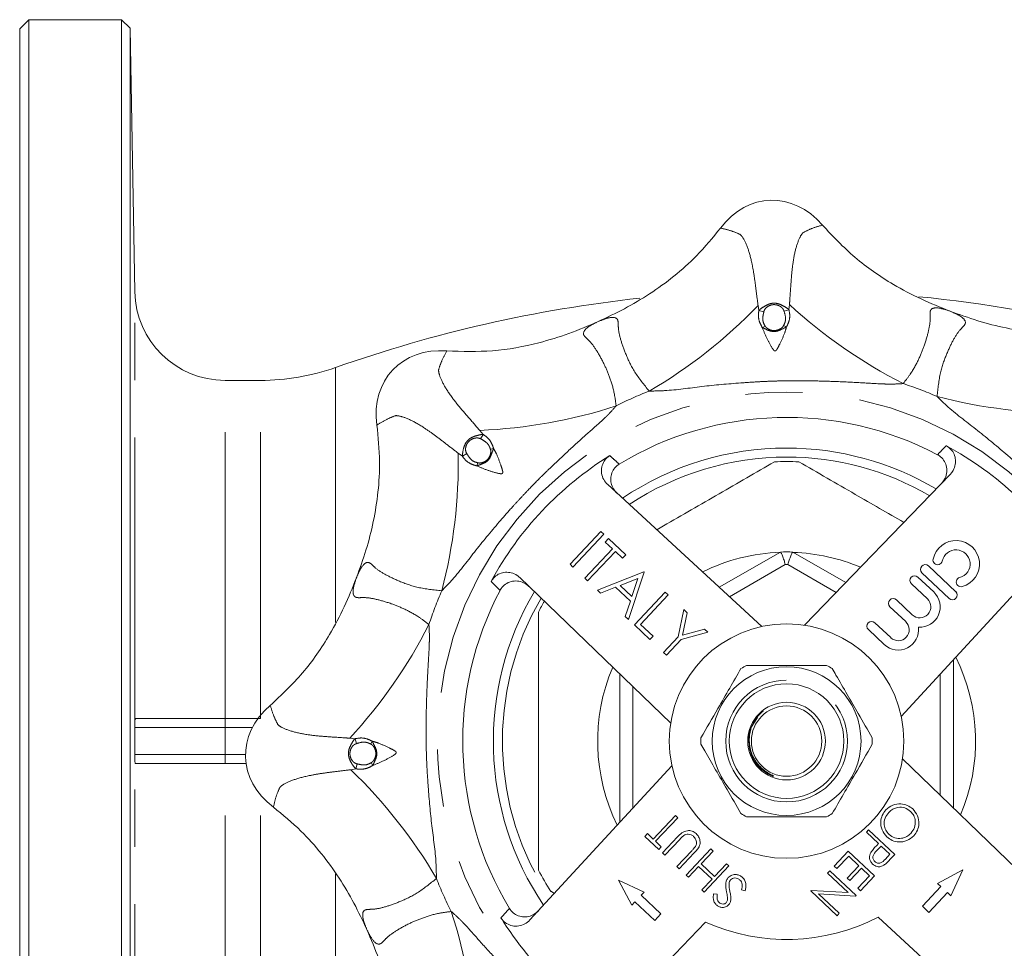
# Model space of a CAD drawing. Units: millimetres. Extents: x 182 to 216, y 95 to 249.
# Drawn here: x 182 to 204, y 106 to 127 of the extents above; entities that cross this region are included whole.
import ezdxf

# ---------------------------------------------------------------- set-up
doc = ezdxf.new("R2010")
doc.units = ezdxf.units.MM
doc.linetypes.add('PHANTOM', pattern=[12.7, 6.35, -1.27, 1.27, -1.27, 1.27, -1.27])

msp = doc.modelspace()

# ---------------------------------------------------------------- linework, layer by layer
at = {"color": 7, "linetype": 'Continuous', "lineweight": 15}
for p, q in [((182.262, 126.69), (182.062, 126.49)), ((184.322, 126.69), (182.262, 126.69)), ((182.262, 94.69), (182.262, 126.69)), ((184.513, 126.5), (184.322, 126.69)), ((184.322, 94.69), (184.322, 126.69)), ((182.062, 94.89), (182.062, 126.49)), ((184.615, 120.655), (184.513, 126.5)), ((184.513, 126.5), (184.513, 110.69)), ((187.4, 118.69), (186.614, 118.69)), ((199.459, 113.26), (202.687, 116.602)), ((195.096, 116.379), (198.515, 113.232)), ((194.261, 114.611), (194.947, 115.338)), ((195.012, 115.277), (194.326, 114.549)), ((194.947, 115.338), (195.012, 115.277)), ((195.044, 115.105), (195.114, 115.18)), ((195.203, 114.956), (195.044, 115.105)), ((195.114, 115.18), (195.497, 114.82)), ((194.587, 114.303), (195.203, 114.956)), ((195.268, 114.894), (194.652, 114.241)), ((195.427, 114.745), (195.268, 114.894)), ((195.497, 114.82), (195.427, 114.745)), ((197.571, 114.101), (198.924, 114.883)), ((198.924, 114.883), (198.925, 114.883)), ((199.2, 114.883), (199.2, 114.883)), ((199.2, 114.883), (200.373, 114.206)), ((194.326, 114.549), (194.261, 114.611)), ((204.751, 114.657), (201.604, 111.237)), ((194.867, 114.039), (195.898, 114.441)), ((195.907, 114.433), (195.557, 113.388)), ((195.898, 114.441), (195.907, 114.433)), ((202.062, 114.424), (202.667, 113.853)), ((202.81, 114.004), (202.205, 114.575)), ((196.493, 111.087), (193.15, 114.315)), ((194.652, 114.241), (194.587, 114.303)), ((195.768, 114.296), (195.374, 114.142)), ((195.635, 113.897), (195.768, 114.296)), ((201.83, 114.178), (202.182, 113.846)), ((202.325, 113.997), (201.973, 114.329)), ((194.938, 113.972), (194.867, 114.039)), ((195.269, 114.101), (194.938, 113.972)), ((195.599, 113.79), (195.269, 114.101)), ((195.374, 114.142), (195.635, 113.897)), ((195.688, 113.265), (196.374, 113.993)), ((196.439, 113.931), (195.824, 113.278)), ((196.374, 113.993), (196.439, 113.931)), ((195.486, 113.455), (195.599, 113.79)), ((201.847, 113.49), (201.495, 113.822)), ((196.658, 113.004), (196.784, 113.606)), ((196.859, 113.535), (196.756, 113.042)), ((196.784, 113.606), (196.859, 113.535)), ((201.352, 113.671), (201.704, 113.339)), ((195.557, 113.388), (195.486, 113.455)), ((195.824, 113.278), (196.103, 113.014)), ((201.369, 112.984), (201.017, 113.316)), ((196.033, 112.94), (195.688, 113.265)), ((197.316, 113.105), (196.723, 112.943)), ((196.756, 113.042), (197.241, 113.175)), ((197.241, 113.175), (197.316, 113.105)), ((200.875, 113.164), (201.227, 112.832)), ((196.103, 113.014), (196.033, 112.94)), ((196.332, 112.658), (196.658, 113.004)), ((196.723, 112.943), (196.397, 112.597)), ((196.397, 112.597), (196.332, 112.658)), ((202.762, 112.496), (202.762, 109.202)), ((195.362, 108.884), (195.362, 112.178)), ((184.635, 111.19), (186.614, 111.19)), ((186.614, 111.19), (187.4, 111.19)), ((198.286, 111.006), (198.418, 111.211)), ((184.513, 110.69), (184.513, 94.88)), ((201.632, 110.293), (204.974, 107.065)), ((186.614, 110.19), (184.635, 110.19)), ((187.08, 110.19), (186.614, 110.19)), ((193.374, 106.723), (196.52, 110.143)), ((198.763, 109.909), (198.486, 110.082)), ((198.739, 109.917), (198.624, 109.969)), ((196.106, 108.517), (196.599, 109.039)), ((196.651, 108.99), (196.158, 108.468)), ((196.599, 109.039), (196.651, 108.99)), ((200.83, 108.672), (200.879, 108.724)), ((200.879, 108.724), (201.461, 108.175)), ((195.923, 108.577), (195.979, 108.637)), ((196.229, 108.289), (195.923, 108.577)), ((195.979, 108.637), (196.106, 108.517)), ((196.311, 108.211), (196.642, 108.563)), ((196.692, 108.511), (196.363, 108.162)), ((201.099, 108.419), (200.83, 108.672)), ((196.158, 108.468), (196.285, 108.348)), ((196.285, 108.348), (196.229, 108.289)), ((196.632, 107.909), (196.961, 108.257)), ((196.833, 107.719), (197.382, 108.301)), ((197.382, 108.301), (197.434, 108.251)), ((201.059, 108.377), (201.099, 108.419)), ((201.158, 108.362), (201.061, 108.262)), ((201.352, 108.18), (201.158, 108.362)), ((196.363, 108.162), (196.311, 108.211)), ((197.016, 108.211), (196.684, 107.859)), ((197.434, 108.251), (197.167, 107.968)), ((200.119, 107.918), (200.429, 108.247)), ((200.439, 108.138), (200.179, 107.862)), ((200.429, 108.247), (201.011, 107.698)), ((200.663, 107.927), (200.439, 108.138)), ((201.252, 108.073), (201.352, 108.18)), ((201.461, 108.175), (201.354, 108.061)), ((196.684, 107.859), (196.632, 107.909)), ((197.111, 107.908), (196.886, 107.669)), ((197.409, 107.627), (197.111, 107.908)), ((197.167, 107.968), (197.466, 107.686)), ((197.785, 107.921), (197.236, 107.339)), ((197.466, 107.686), (197.733, 107.97)), ((197.733, 107.97), (197.785, 107.921)), ((200.179, 107.862), (200.119, 107.918)), ((200.403, 107.651), (200.663, 107.927)), ((200.723, 107.871), (200.463, 107.595)), ((200.902, 107.702), (200.723, 107.871)), ((202.966, 107.834), (202.409, 107.534)), ((202.7, 107.26), (202.966, 107.834)), ((195.333, 107.609), (195.632, 107.052)), ((195.907, 107.343), (195.333, 107.609)), ((196.886, 107.669), (196.833, 107.719)), ((197.184, 107.388), (197.409, 107.627)), ((199.972, 107.762), (200.021, 107.814)), ((200.429, 107.331), (199.972, 107.762)), ((200.021, 107.814), (200.603, 107.265)), ((200.463, 107.595), (200.403, 107.651)), ((200.642, 107.426), (200.902, 107.702)), ((201.011, 107.698), (200.701, 107.37)), ((197.236, 107.339), (197.184, 107.388)), ((198.142, 107.372), (198.065, 107.389)), ((200.701, 107.37), (200.642, 107.426)), ((202.482, 107.466), (202.071, 107.029)), ((202.409, 107.534), (202.482, 107.466)), ((193.834, 107.358), (193.915, 107.311)), ((195.838, 107.27), (195.907, 107.343)), ((196.275, 106.859), (195.838, 107.27)), ((197.442, 107.303), (197.523, 107.294)), ((199.599, 107.366), (199.61, 107.378)), ((200.181, 106.817), (199.599, 107.366)), ((199.61, 107.378), (200.429, 107.331)), ((199.772, 107.301), (200.23, 106.87)), ((200.593, 107.254), (199.772, 107.301)), ((200.603, 107.265), (200.593, 107.254)), ((202.216, 106.892), (202.628, 107.329)), ((202.628, 107.329), (202.7, 107.26)), ((195.632, 107.052), (195.701, 107.125)), ((195.701, 107.125), (196.138, 106.713)), ((202.071, 107.029), (202.216, 106.892)), ((196.138, 106.713), (196.275, 106.859)), ((200.23, 106.87), (200.181, 106.817)), ((203.029, 105.001), (201.09, 106.785)), ((197.268, 106.673), (195.437, 104.778))]:
    msp.add_line(p, q, dxfattribs=at)
at = {"color": 8, "linetype": 'PHANTOM', "lineweight": 0}
for p, q in [((184.615, 111.075), (184.615, 120.655)), ((198.429, 120.352), (198.447, 120.238)), ((199.115, 120.257), (199.126, 120.373)), ((198.558, 120.212), (198.447, 120.238)), ((199.006, 120.225), (199.115, 120.257)), ((198.524, 119.859), (198.585, 119.895)), ((199.06, 119.875), (198.997, 119.907)), ((189.066, 113.32), (189.066, 118.976)), ((186.614, 111.19), (186.614, 118.69)), ((187.4, 111.19), (187.4, 118.69)), ((192.334, 117.492), (192.261, 117.582)), ((192.28, 117.393), (192.334, 117.492)), ((191.782, 117.074), (191.876, 117.006)), ((191.972, 117.066), (191.876, 117.006)), ((192.566, 117.183), (192.498, 117.161)), ((192.198, 116.793), (192.216, 116.862)), ((199.034, 114.607), (197.797, 113.893)), ((200.162, 113.988), (199.09, 114.607)), ((202.469, 109.485), (202.469, 112.177)), ((195.656, 111.895), (195.656, 109.203)), ((186.614, 111.19), (186.614, 110.99)), ((186.614, 110.99), (184.614, 110.99)), ((184.614, 110.99), (184.614, 110.99)), ((184.614, 110.99), (184.614, 110.69)), ((186.614, 110.99), (186.614, 110.39)), ((187.22, 110.99), (186.614, 110.99)), ((184.614, 110.69), (184.614, 110.39)), ((189.495, 110.742), (189.38, 110.754)), ((189.527, 110.633), (189.495, 110.742)), ((189.878, 110.688), (189.845, 110.624)), ((184.614, 110.39), (186.614, 110.39)), ((184.614, 110.39), (184.614, 110.39)), ((184.615, 100.725), (184.615, 110.305)), ((186.614, 110.39), (186.614, 110.19)), ((186.614, 110.39), (187.067, 110.39)), ((186.614, 102.69), (186.614, 110.19)), ((189.4, 110.056), (189.515, 110.075)), ((189.54, 110.185), (189.515, 110.075)), ((189.893, 110.152), (189.857, 110.213)), ((187.4, 102.69), (187.4, 109.493)), ((189.066, 102.404), (189.066, 107.749))]:
    msp.add_line(p, q, dxfattribs=at)
at = {"color": 7, "linetype": 'Continuous', "lineweight": 15, "flags": 128}
for points in [[(202.685, 120.225), (202.686, 120.225), (202.686, 120.225), (202.686, 120.225), (202.686, 120.224), (202.687, 120.224), (202.687, 120.224), (202.687, 120.224), (202.688, 120.224)], [(194.882, 119.994), (194.882, 119.994), (194.883, 119.994), (194.883, 119.994), (194.883, 119.995), (194.883, 119.995), (194.884, 119.995), (194.884, 119.995), (194.884, 119.995)], [(189.527, 114.313), (189.528, 114.313), (189.528, 114.314), (189.528, 114.314), (189.528, 114.314), (189.528, 114.314), (189.528, 114.315), (189.528, 114.315), (189.528, 114.315)], [(189.758, 106.51), (189.758, 106.51), (189.758, 106.51), (189.758, 106.511), (189.758, 106.511), (189.758, 106.511), (189.757, 106.511), (189.757, 106.512), (189.757, 106.512)]]:
    msp.add_lwpolyline(points, dxfattribs=at)
at = {"color": 8, "linetype": 'PHANTOM', "lineweight": 0}
for radius in [7.742, 1.35]:
    msp.add_circle((199.062, 110.69), radius, dxfattribs=at)
at = {"color": 7, "linetype": 'Continuous', "lineweight": 15}
for radius in [2.6, 1.65, 1.27, 0.86, 0.78]:
    msp.add_circle((199.062, 110.69), radius, dxfattribs=at)
for centre, radius, start, end in [((186.614, 120.69), 2, 181, 270), ((199.062, 90.69), 30, 96.2318, 109.463), ((199.062, 90.69), 30, 75.917, 84.3958), ((187.4, 123.69), 5, 270, 289.463), ((199.062, 110.69), 7.178, 62.2402, 121.1344), ((199.062, 110.69), 7.446, 31.767, 61.6077), ((199.062, 110.69), 7.446, 121.767, 151.6077), ((199.062, 110.69), 6.5, 90, 124.0366), ((199.062, 110.69), 6.5, 59.338, 90), ((199.062, 110.69), 6.2, 87.4893, 92.5107), ((202.818, 114.619), 0.52, 285.3081, 168.0665), ((199.062, 110.69), 4.195, 88.1252, 91.8748), ((202.818, 114.619), 0.312, 285.3081, 168.0665), ((202.133, 114.499), 0.104, 46.6873, 226.6873), ((202.411, 114.705), 0.104, 168.0665, 348.0665), ((201.901, 114.253), 0.104, 46.6873, 226.6873), ((202.928, 114.218), 0.104, 105.3081, 285.3081), ((199.062, 110.69), 7.178, 152.2402, 211.1344), ((199.062, 110.69), 6.5, 149.338, 214.0366), ((202.015, 113.668), 0.452, 266.3334, 46.6873), ((202.739, 113.929), 0.104, 226.6873, 46.6873), ((199.062, 110.69), 6.2, 149.9964, 152.5107), ((201.424, 113.747), 0.104, 46.6873, 226.6873), ((202.015, 113.668), 0.244, 226.6873, 46.6873), ((200.946, 113.24), 0.104, 46.6873, 226.6873), ((201.537, 113.161), 0.244, 226.6873, 46.6873), ((201.537, 113.161), 0.452, 226.6873, 7.0412), ((199.062, 110.69), 1.9, 117.8455, 122.1545), ((199.062, 110.69), 1.9, 57.8455, 62.1545), ((199.062, 110.69), 1.9, 177.8455, 182.1545), ((199.062, 110.69), 1.9, 357.8455, 2.1545), ((199.062, 110.69), 1.9, 237.8455, 242.1545), ((199.062, 110.69), 1.9, 297.8455, 302.1545), ((199.062, 110.69), 6.2, 207.4893, 212.5107), ((199.062, 110.69), 7.446, 301.767, 331.6077), ((199.062, 110.69), 7.446, 211.767, 241.6077), ((199.062, 110.69), 4.4, 245.9274, 297.4472)]:
    msp.add_arc(centre, radius, start, end, dxfattribs=at)
at = {"color": 8, "linetype": 'PHANTOM', "lineweight": 0}
for centre, radius, start, end in [((190.384, 128.088), 11.161, 300.3087, 316.121), ((206.702, 128.569), 11.161, 227.2536, 243.0659), ((199.062, 110.69), 8.339, 66.4245, 71.9502), ((199.062, 110.69), 8.339, 111.4245, 116.9502), ((205.228, 129.129), 11.161, 255.3087, 271.121), ((191.822, 128.734), 11.161, 272.2536, 288.0659), ((180.623, 116.856), 11.161, 345.3087, 1.121), ((199.062, 110.69), 6.3, 90, 123.6049), ((199.062, 110.69), 6.3, 59.7698, 90), ((199.062, 110.69), 4.189, 91.8779, 116.3994), ((199.062, 110.69), 4.189, 66.9752, 87.9719), ((199.062, 110.69), 3.917, 89.5918, 90.4082), ((199.062, 110.69), 8.339, 156.4245, 161.9502), ((199.062, 110.69), 6.3, 149.7698, 213.6049), ((181.183, 118.329), 11.161, 317.2536, 333.0659), ((199.062, 110.69), 4.189, 336.9752, 26.3994), ((199.062, 110.69), 4.189, 156.9752, 206.3994), ((184.32, 110.99), 0.294, 359.9999, 1.3424), ((184.32, 110.39), 0.294, 358.6576, 0.0001), ((181.664, 102.011), 11.161, 30.3087, 46.121), ((199.062, 110.69), 8.339, 201.4245, 206.9502), ((181.018, 103.449), 11.161, 2.2536, 18.0659)]:
    msp.add_arc(centre, radius, start, end, dxfattribs=at)
at = {"color": 7, "linetype": 'Continuous', "lineweight": 15}
for centre, major_axis in [((198.768, 120.686), (-0.059, 1.999)), ((191.786, 117.55), (-1.455, 1.372)), ((189.067, 110.396), (-1.999, -0.059))]:
    msp.add_ellipse(centre, major_axis=major_axis, ratio=0.8, start_param=5.499018, end_param=7.067353, dxfattribs=at)
for points, knots in [([(194.884, 119.995), (195.079, 120.087), (195.471, 120.271), (196.036, 120.605), (196.573, 120.996), (197.111, 121.474), (197.425, 121.858), (197.597, 122.068)], [0, 0, 0, 0, 0.18756, 0.376206, 0.569391, 0.764673, 1, 1, 1, 1]), ([(199.856, 122.134), (200.088, 121.887), (200.559, 121.387), (201.321, 120.865), (202.038, 120.484), (202.469, 120.312), (202.685, 120.225)], [0, 0, 0, 0, 0.294005, 0.596471, 0.797436, 1, 1, 1, 1]), ([(202.688, 120.224), (202.891, 120.151), (203.298, 120.004), (203.933, 119.841), (204.589, 119.738), (205.308, 119.695), (205.801, 119.745), (206.071, 119.772)], [0, 0, 0, 0, 0.18756, 0.376206, 0.569391, 0.764673, 1, 1, 1, 1]), ([(191.531, 119.343), (191.87, 119.333), (192.557, 119.312), (193.464, 119.482), (194.241, 119.72), (194.668, 119.902), (194.882, 119.994)], [0, 0, 0, 0, 0.294005, 0.596471, 0.797436, 1, 1, 1, 1]), ([(189.528, 114.315), (189.601, 114.518), (189.748, 114.925), (189.911, 115.561), (190.015, 116.217), (190.057, 116.936), (190.008, 117.429), (189.981, 117.699)], [0, 0, 0, 0, 0.18756, 0.376206, 0.569391, 0.764673, 1, 1, 1, 1]), ([(202.603, 117.241), (202.639, 117.216), (202.712, 117.167), (202.782, 117.054), (202.813, 116.924), (202.8, 116.789), (202.753, 116.678), (202.705, 116.623), (202.687, 116.602)], [0, 0, 0, 0, 0.174733, 0.349462, 0.524797, 0.704522, 0.890645, 1, 1, 1, 1]), ([(195.096, 116.379), (195.064, 116.415), (194.999, 116.487), (194.955, 116.627), (194.958, 116.769), (195.009, 116.898), (195.08, 116.979), (195.129, 117.012), (195.142, 117.021)], [0, 0, 0, 0, 0.1933277, 0.3867727, 0.5766417, 0.7596552, 0.9366923, 1, 1, 1, 1]), ([(202.493, 116.402), (202.523, 116.44), (202.584, 116.515), (202.619, 116.658), (202.608, 116.8), (202.549, 116.925), (202.473, 117.003), (202.421, 117.034), (202.406, 117.042)], [0, 0, 0, 0, 0.192285, 0.384687, 0.573508, 0.75547, 0.931453, 1, 1, 1, 1]), ([(195.351, 116.834), (195.316, 116.808), (195.246, 116.756), (195.181, 116.639), (195.156, 116.509), (195.176, 116.374), (195.229, 116.264), (195.281, 116.211), (195.301, 116.19)], [0, 0, 0, 0, 0.1736883, 0.3473774, 0.5215775, 0.7000648, 0.8849224, 1, 1, 1, 1]), ([(198.791, 116.884), (198.383, 116.649), (197.566, 116.177), (196.694, 115.673), (196.233, 115.407), (196.183, 115.378)], [0, 0, 0, 0, 0.470529, 0.942717, 1, 1, 1, 1]), ([(201.661, 115.54), (201.302, 115.748), (200.523, 116.197), (199.75, 116.644), (199.334, 116.884)], [0, 0, 0, 0, 0.462246, 1, 1, 1, 1]), ([(199.034, 114.607), (199.034, 114.608), (199.024, 114.641), (199.002, 114.713), (198.97, 114.803), (198.941, 114.87), (198.93, 114.879), (198.925, 114.883)], [0, 0, 0, 0, 0.004948, 0.21067, 0.477647, 0.738708, 1, 1, 1, 1]), ([(199.09, 114.607), (199.09, 114.608), (199.1, 114.641), (199.123, 114.713), (199.155, 114.803), (199.184, 114.87), (199.194, 114.879), (199.2, 114.883)], [0, 0, 0, 0, 0.004948, 0.21067, 0.477647, 0.738708, 1, 1, 1, 1]), ([(192.512, 114.231), (192.536, 114.267), (192.585, 114.339), (192.699, 114.409), (192.828, 114.441), (192.963, 114.428), (193.074, 114.38), (193.13, 114.333), (193.15, 114.315)], [0, 0, 0, 0, 0.174733, 0.349462, 0.524797, 0.704522, 0.890645, 1, 1, 1, 1]), ([(187.618, 111.483), (187.865, 111.715), (188.366, 112.186), (188.887, 112.948), (189.268, 113.666), (189.441, 114.097), (189.527, 114.313)], [0, 0, 0, 0, 0.294005, 0.596471, 0.797436, 1, 1, 1, 1]), ([(193.351, 114.121), (193.313, 114.151), (193.237, 114.211), (193.095, 114.247), (192.953, 114.236), (192.827, 114.177), (192.749, 114.101), (192.719, 114.048), (192.71, 114.033)], [0, 0, 0, 0, 0.192285, 0.384687, 0.573508, 0.75547, 0.931453, 1, 1, 1, 1]), ([(193.562, 113.552), (193.562, 113.384), (193.562, 112.787), (193.562, 111.755), (193.562, 110.451), (193.562, 109.139), (193.562, 108.265), (193.562, 107.828)], [0, 0, 0, 0, 0.088185, 0.314174, 0.540907, 0.77007, 1, 1, 1, 1]), ([(198.051, 112.299), (197.968, 112.155), (197.801, 111.865), (197.499, 111.342), (197.289, 110.978), (197.164, 110.761)], [0, 0, 0, 0, 0.284037, 0.574539, 1, 1, 1, 1]), ([(199.95, 112.37), (199.784, 112.37), (199.449, 112.37), (198.845, 112.37), (198.425, 112.37), (198.175, 112.37)], [0, 0, 0, 0, 0.284037, 0.574539, 1, 1, 1, 1]), ([(200.961, 110.761), (200.858, 110.939), (200.676, 111.256), (200.403, 111.728), (200.21, 112.062), (200.101, 112.25), (200.073, 112.299)], [0, 0, 0, 0, 0.350942, 0.623886, 0.90419, 1, 1, 1, 1]), ([(198.546, 111.357), (198.493, 111.312), (198.379, 111.216), (198.319, 111.079), (198.286, 111.006)], [0, 0, 0, 0, 0.463823, 1, 1, 1, 1]), ([(184.615, 111.075), (184.615, 111.095), (184.615, 111.113), (184.617, 111.142), (184.618, 111.154), (184.623, 111.182), (184.628, 111.19), (184.635, 111.19)], [0, 0, 0, 0, 0.25, 0.25, 0.5, 0.5, 1, 1, 1, 1]), ([(198.739, 109.917), (198.65, 109.966), (198.467, 110.066), (198.278, 110.339), (198.211, 110.658), (198.222, 110.897), (198.282, 110.992), (198.283, 110.993)], [0, 0, 0, 0, 0.234422, 0.482866, 0.739309, 0.995751, 1, 1, 1, 1]), ([(198.286, 111.006), (198.277, 110.978), (198.253, 110.907), (198.226, 110.737), (198.242, 110.546), (198.315, 110.337), (198.409, 110.188), (198.531, 110.066), (198.639, 109.988), (198.719, 109.946), (198.761, 109.924), (198.769, 109.919), (198.772, 109.917), (198.774, 109.915), (198.775, 109.914), (198.775, 109.913), (198.775, 109.913), (198.775, 109.912), (198.774, 109.912), (198.773, 109.911), (198.765, 109.911), (198.754, 109.914), (198.744, 109.916), (198.739, 109.917)], [0, 0, 0, 0, 0.063884, 0.167464, 0.376873, 0.480596, 0.65437, 0.760825, 0.860938, 0.94696, 0.959912, 0.965701, 0.967689, 0.969509, 0.970627, 0.971279, 0.971782, 0.972289, 0.972862, 0.973822, 0.976732, 0.98989, 1, 1, 1, 1]), ([(197.164, 110.619), (197.191, 110.57), (197.298, 110.385), (197.491, 110.052), (197.764, 109.579), (197.948, 109.259), (198.051, 109.081)], [0, 0, 0, 0, 0.09581, 0.369092, 0.649056, 1, 1, 1, 1]), ([(200.073, 109.081), (200.156, 109.225), (200.324, 109.515), (200.626, 110.038), (200.836, 110.402), (200.961, 110.619)], [0, 0, 0, 0, 0.284037, 0.574539, 1, 1, 1, 1]), ([(184.615, 110.305), (184.615, 110.317), (184.615, 110.329), (184.614, 110.356), (184.614, 110.369), (184.614, 110.383)], [0, 0, 0, 0, 0.5, 0.5, 1, 1, 1, 1]), ([(184.635, 110.19), (184.631, 110.19), (184.628, 110.192), (184.623, 110.201), (184.621, 110.207), (184.618, 110.226), (184.617, 110.237), (184.615, 110.267), (184.615, 110.285), (184.615, 110.305)], [0, 0, 0, 0, 0.25, 0.25, 0.5, 0.5, 0.75, 0.75, 1, 1, 1, 1]), ([(189.757, 106.512), (189.665, 106.707), (189.481, 107.099), (189.147, 107.663), (188.756, 108.201), (188.278, 108.739), (187.894, 109.053), (187.685, 109.224)], [0, 0, 0, 0, 0.18756, 0.376206, 0.569391, 0.764673, 1, 1, 1, 1]), ([(201.283, 108.569), (201.243, 108.617), (201.162, 108.712), (201.14, 108.889), (201.173, 109.048), (201.234, 109.124), (201.264, 109.163)], [0, 0, 0, 0, 0.27963, 0.559343, 0.779597, 1, 1, 1, 1]), ([(201.264, 109.163), (201.312, 109.203), (201.407, 109.284), (201.584, 109.307), (201.742, 109.274), (201.819, 109.214), (201.857, 109.184)], [0, 0, 0, 0, 0.279663, 0.559354, 0.779636, 1, 1, 1, 1]), ([(201.808, 109.131), (201.767, 109.161), (201.686, 109.222), (201.54, 109.226), (201.415, 109.188), (201.356, 109.135), (201.326, 109.109)], [0, 0, 0, 0, 0.279416, 0.559077, 0.779478, 1, 1, 1, 1]), ([(201.819, 108.644), (201.849, 108.685), (201.908, 108.768), (201.923, 108.913), (201.888, 109.041), (201.835, 109.101), (201.808, 109.131)], [0, 0, 0, 0, 0.279627, 0.55935, 0.77963, 1, 1, 1, 1]), ([(201.857, 109.184), (201.897, 109.136), (201.977, 109.041), (202.004, 108.864), (201.97, 108.706), (201.911, 108.629), (201.881, 108.591)], [0, 0, 0, 0, 0.279731, 0.559327, 0.77968, 1, 1, 1, 1]), ([(198.175, 109.01), (198.34, 109.01), (198.676, 109.01), (199.279, 109.01), (199.7, 109.01), (199.95, 109.01)], [0, 0, 0, 0, 0.284037, 0.574539, 1, 1, 1, 1]), ([(201.326, 109.109), (201.296, 109.068), (201.234, 108.986), (201.217, 108.84), (201.253, 108.711), (201.306, 108.651), (201.332, 108.621)], [0, 0, 0, 0, 0.27983, 0.559389, 0.779654, 1, 1, 1, 1]), ([(196.642, 108.563), (196.673, 108.595), (196.735, 108.658), (196.851, 108.711), (196.97, 108.702), (197.027, 108.659), (197.055, 108.638)], [0, 0, 0, 0, 0.2816547, 0.5601107, 0.7800798, 1, 1, 1, 1]), ([(196.783, 108.595), (196.765, 108.581), (196.733, 108.554), (196.705, 108.524), (196.692, 108.511)], [0, 0, 0, 0, 0.5596244, 1, 1, 1, 1]), ([(197.001, 108.575), (196.984, 108.589), (196.948, 108.615), (196.886, 108.627), (196.829, 108.62), (196.799, 108.604), (196.783, 108.595)], [0, 0, 0, 0, 0.279787, 0.559377, 0.779569, 1, 1, 1, 1]), ([(197.031, 108.337), (197.044, 108.358), (197.071, 108.401), (197.064, 108.494), (197.025, 108.544), (197.001, 108.575)], [0, 0, 0, 0, 0.281057, 0.560821, 1, 1, 1, 1]), ([(197.055, 108.638), (197.075, 108.615), (197.117, 108.571), (197.145, 108.489), (197.148, 108.41), (197.13, 108.366), (197.121, 108.343)], [0, 0, 0, 0, 0.280221, 0.559914, 0.779952, 1, 1, 1, 1]), ([(201.881, 108.591), (201.833, 108.549), (201.737, 108.467), (201.559, 108.443), (201.399, 108.477), (201.322, 108.538), (201.283, 108.569)], [0, 0, 0, 0, 0.2797673, 0.5593585, 0.7795711, 1, 1, 1, 1]), ([(201.332, 108.621), (201.374, 108.591), (201.456, 108.53), (201.603, 108.525), (201.728, 108.566), (201.789, 108.618), (201.819, 108.644)], [0, 0, 0, 0, 0.279468, 0.55887, 0.779516, 1, 1, 1, 1]), ([(196.961, 108.257), (196.974, 108.272), (196.999, 108.298), (197.021, 108.325), (197.031, 108.337)], [0, 0, 0, 0, 0.560124, 1, 1, 1, 1]), ([(197.121, 108.343), (197.103, 108.317), (197.071, 108.27), (197.033, 108.229), (197.016, 108.211)], [0, 0, 0, 0, 0.559499, 1, 1, 1, 1]), ([(200.929, 108.22), (200.952, 108.251), (200.992, 108.306), (201.039, 108.355), (201.059, 108.377)], [0, 0, 0, 0, 0.559694, 1, 1, 1, 1]), ([(201.061, 108.262), (201.027, 108.226), (200.985, 108.182), (200.974, 108.112), (200.98, 108.064), (201.002, 108.036), (201.017, 108.017)], [0, 0, 0, 0, 0.499721, 0.62535, 0.751083, 1, 1, 1, 1]), ([(200.968, 107.964), (200.95, 107.984), (200.914, 108.023), (200.895, 108.096), (200.902, 108.164), (200.92, 108.201), (200.929, 108.22)], [0, 0, 0, 0, 0.2800989, 0.5593238, 0.7794579, 1, 1, 1, 1]), ([(201.017, 108.017), (201.036, 108.004), (201.065, 107.984), (201.111, 107.981), (201.179, 107.994), (201.22, 108.038), (201.252, 108.073)], [0, 0, 0, 0, 0.248969, 0.374729, 0.500383, 1, 1, 1, 1]), ([(201.354, 108.061), (201.33, 108.036), (201.289, 107.992), (201.241, 107.954), (201.22, 107.937)], [0, 0, 0, 0, 0.5603137, 1, 1, 1, 1]), ([(201.22, 107.937), (201.197, 107.925), (201.151, 107.902), (201.077, 107.903), (201.014, 107.925), (200.983, 107.951), (200.968, 107.964)], [0, 0, 0, 0, 0.279705, 0.559381, 0.779509, 1, 1, 1, 1]), ([(197.73, 107.348), (197.719, 107.41), (197.704, 107.495), (197.727, 107.606), (197.756, 107.646), (197.77, 107.666)], [0, 0, 0, 0, 0.560115, 0.780284, 1, 1, 1, 1]), ([(197.77, 107.666), (197.796, 107.686), (197.847, 107.728), (197.942, 107.735), (198.024, 107.715), (198.065, 107.683), (198.085, 107.666)], [0, 0, 0, 0, 0.279183, 0.559085, 0.779446, 1, 1, 1, 1]), ([(197.822, 107.616), (197.812, 107.603), (197.795, 107.579), (197.791, 107.551), (197.789, 107.539)], [0, 0, 0, 0, 0.5589902, 1, 1, 1, 1]), ([(198.029, 107.607), (198.011, 107.62), (197.977, 107.646), (197.917, 107.659), (197.861, 107.648), (197.835, 107.626), (197.822, 107.616)], [0, 0, 0, 0, 0.280276, 0.560148, 0.780153, 1, 1, 1, 1]), ([(198.065, 107.389), (198.073, 107.432), (198.084, 107.492), (198.062, 107.568), (198.04, 107.594), (198.029, 107.607)], [0, 0, 0, 0, 0.559321, 0.779782, 1, 1, 1, 1]), ([(198.085, 107.666), (198.104, 107.644), (198.143, 107.599), (198.168, 107.493), (198.152, 107.418), (198.142, 107.372)], [0, 0, 0, 0, 0.27988, 0.559666, 1, 1, 1, 1]), ([(197.789, 107.539), (197.788, 107.503), (197.788, 107.438), (197.801, 107.375), (197.806, 107.347)], [0, 0, 0, 0, 0.559496, 1, 1, 1, 1]), ([(197.504, 107.058), (197.488, 107.077), (197.455, 107.114), (197.432, 107.201), (197.438, 107.264), (197.442, 107.303)], [0, 0, 0, 0, 0.27975, 0.559501, 1, 1, 1, 1]), ([(197.523, 107.294), (197.52, 107.257), (197.515, 107.206), (197.537, 107.144), (197.557, 107.123), (197.566, 107.112)], [0, 0, 0, 0, 0.559818, 0.779848, 1, 1, 1, 1]), ([(197.721, 107.105), (197.728, 107.114), (197.742, 107.132), (197.755, 107.17), (197.754, 107.199), (197.754, 107.217)], [0, 0, 0, 0, 0.279946, 0.559774, 1, 1, 1, 1]), ([(197.754, 107.217), (197.75, 107.241), (197.743, 107.286), (197.734, 107.329), (197.73, 107.348)], [0, 0, 0, 0, 0.559906, 1, 1, 1, 1]), ([(197.827, 107.178), (197.823, 107.153), (197.816, 107.109), (197.788, 107.074), (197.776, 107.059)], [0, 0, 0, 0, 0.5598405, 1, 1, 1, 1]), ([(197.806, 107.347), (197.812, 107.316), (197.824, 107.26), (197.826, 107.203), (197.827, 107.178)], [0, 0, 0, 0, 0.560413, 1, 1, 1, 1]), ([(192.918, 106.978), (192.944, 106.943), (192.996, 106.873), (193.113, 106.809), (193.244, 106.784), (193.378, 106.803), (193.488, 106.857), (193.542, 106.909), (193.562, 106.929)], [0, 0, 0, 0, 0.173688, 0.347377, 0.521578, 0.700065, 0.884922, 1, 1, 1, 1]), ([(197.776, 107.059), (197.754, 107.04), (197.71, 107.004), (197.628, 106.996), (197.557, 107.016), (197.522, 107.044), (197.504, 107.058)], [0, 0, 0, 0, 0.279553, 0.558798, 0.779378, 1, 1, 1, 1]), ([(197.566, 107.112), (197.579, 107.102), (197.604, 107.082), (197.65, 107.073), (197.692, 107.08), (197.711, 107.097), (197.721, 107.105)], [0, 0, 0, 0, 0.2802743, 0.5599314, 0.7799201, 1, 1, 1, 1]), ([(193.374, 106.723), (193.338, 106.691), (193.266, 106.627), (193.126, 106.583), (192.983, 106.586), (192.854, 106.637), (192.773, 106.707), (192.74, 106.757), (192.731, 106.77)], [0, 0, 0, 0, 0.193328, 0.386773, 0.576642, 0.759655, 0.936692, 1, 1, 1, 1]), ([(190.409, 103.159), (190.419, 103.497), (190.44, 104.184), (190.27, 105.092), (190.032, 105.869), (189.85, 106.296), (189.758, 106.51)], [0, 0, 0, 0, 0.294005, 0.596471, 0.797436, 1, 1, 1, 1])]:
    msp.add_open_spline(points, degree=3, knots=knots, dxfattribs=at)
at = {"color": 8, "linetype": 'PHANTOM', "lineweight": 0}
for points, knots in [([(197.597, 122.068), (197.68, 122.048), (197.837, 122.012), (197.972, 121.954), (198.034, 121.926), (198.034, 121.926)], [0, 0, 0, 0, 0.529243, 0.999994, 1, 1, 1, 1]), ([(199.428, 121.967), (199.428, 121.967), (199.488, 121.998), (199.619, 122.064), (199.774, 122.11), (199.856, 122.134)], [0, 0, 0, 0, 0.000006, 0.470757, 1, 1, 1, 1]), ([(198.034, 121.926), (198.034, 121.926), (198.05, 121.911), (198.105, 121.848), (198.162, 121.728), (198.201, 121.621), (198.201, 121.621)], [0, 0, 0, 0, 0.000013, 0.313575, 0.999987, 1, 1, 1, 1]), ([(199.279, 121.652), (199.279, 121.652), (199.311, 121.762), (199.361, 121.885), (199.412, 121.951), (199.428, 121.967), (199.428, 121.967)], [0, 0, 0, 0, 0.000013, 0.686425, 0.999987, 1, 1, 1, 1]), ([(198.201, 121.621), (198.201, 121.621), (198.236, 121.526), (198.288, 121.332), (198.347, 120.994), (198.387, 120.683), (198.415, 120.46), (198.429, 120.352)], [0, 0, 0, 0, 0.000007, 0.348368, 0.570682, 0.793112, 1, 1, 1, 1]), ([(199.126, 120.373), (199.13, 120.425), (199.144, 120.622), (199.164, 120.946), (199.205, 121.341), (199.249, 121.556), (199.279, 121.652), (199.279, 121.652)], [0, 0, 0, 0, 0.099542, 0.375701, 0.651506, 0.999993, 1, 1, 1, 1]), ([(198.447, 120.238), (198.455, 120.246), (198.499, 120.286), (198.586, 120.346), (198.69, 120.394), (198.788, 120.406), (198.884, 120.395), (198.992, 120.341), (199.074, 120.296), (199.11, 120.261), (199.115, 120.257)], [0, 0, 0, 0, 0.049179, 0.247428, 0.412743, 0.500077, 0.633666, 0.789712, 0.975552, 1, 1, 1, 1]), ([(199.006, 120.225), (198.999, 120.242), (198.985, 120.277), (198.942, 120.32), (198.881, 120.356), (198.823, 120.369), (198.766, 120.371), (198.708, 120.362), (198.637, 120.329), (198.579, 120.275), (198.563, 120.23), (198.558, 120.212)], [0, 0, 0, 0, 0.091632, 0.19408, 0.311579, 0.452523, 0.50034, 0.603604, 0.756244, 0.903706, 1, 1, 1, 1]), ([(202.685, 120.225), (202.615, 120.249), (202.442, 120.307), (202.31, 120.302), (202.248, 120.247), (202.24, 120.176), (202.252, 120.023), (202.214, 119.795), (202.127, 119.485), (201.994, 119.155), (201.838, 118.866), (201.7, 118.688), (201.646, 118.619)], [0, 0, 0, 0, 0.091431, 0.223482, 0.252313, 0.329414, 0.406979, 0.549267, 0.691546, 0.808058, 0.924419, 1, 1, 1, 1]), ([(196.016, 118.453), (195.902, 118.594), (195.678, 118.87), (195.496, 119.265), (195.379, 119.593), (195.329, 119.819), (195.332, 119.973), (195.312, 120.083), (195.202, 120.096), (195.044, 120.061), (194.953, 120.023), (194.884, 119.995)], [0, 0, 0, 0, 0.1581205, 0.3082294, 0.4505713, 0.5929233, 0.6705227, 0.7476573, 0.8799341, 0.9085282, 1, 1, 1, 1]), ([(198.524, 119.859), (198.502, 119.899), (198.454, 119.986), (198.431, 120.119), (198.442, 120.204), (198.447, 120.238)], [0, 0, 0, 0, 0.350229, 0.743764, 1, 1, 1, 1]), ([(198.558, 120.212), (198.551, 120.182), (198.536, 120.113), (198.528, 120), (198.566, 119.93), (198.585, 119.895)], [0, 0, 0, 0, 0.284177, 0.645835, 1, 1, 1, 1]), ([(198.997, 119.907), (199.009, 119.934), (199.036, 119.989), (199.044, 120.101), (199.02, 120.179), (199.006, 120.225)], [0, 0, 0, 0, 0.263428, 0.556455, 1, 1, 1, 1]), ([(199.115, 120.257), (199.125, 120.203), (199.143, 120.105), (199.108, 119.974), (199.074, 119.905), (199.06, 119.875)], [0, 0, 0, 0, 0.414624, 0.745697, 1, 1, 1, 1]), ([(202.398, 118.333), (202.417, 118.514), (202.454, 118.867), (202.604, 119.275), (202.754, 119.59), (202.877, 119.785), (202.989, 119.892), (203.052, 119.984), (202.983, 120.071), (202.847, 120.157), (202.757, 120.195), (202.688, 120.224)], [0, 0, 0, 0, 0.158121, 0.308229, 0.450571, 0.592923, 0.670523, 0.747657, 0.879934, 0.908528, 1, 1, 1, 1]), ([(194.882, 119.994), (194.815, 119.961), (194.652, 119.881), (194.562, 119.784), (194.557, 119.701), (194.601, 119.645), (194.718, 119.545), (194.853, 119.357), (195.01, 119.076), (195.149, 118.749), (195.244, 118.434), (195.272, 118.211), (195.283, 118.123)], [0, 0, 0, 0, 0.091431, 0.223482, 0.252313, 0.329414, 0.406979, 0.549267, 0.691546, 0.808058, 0.924419, 1, 1, 1, 1]), ([(199.06, 119.875), (199.047, 119.869), (198.973, 119.836), (198.864, 119.769), (198.7, 119.775), (198.603, 119.827), (198.541, 119.852), (198.524, 119.859)], [0, 0, 0, 0, 0.076971, 0.432727, 0.642524, 0.903741, 1, 1, 1, 1]), ([(198.524, 119.859), (198.557, 119.776), (198.624, 119.612), (198.716, 119.447), (198.774, 119.362), (198.791, 119.348), (198.799, 119.344), (198.807, 119.343), (198.815, 119.345), (198.826, 119.351), (198.842, 119.368), (198.873, 119.419), (198.932, 119.544), (199.01, 119.702), (199.047, 119.831), (199.06, 119.875)], [0, 0, 0, 0, 0.220278, 0.437018, 0.477511, 0.487325, 0.493208, 0.499492, 0.506422, 0.511853, 0.532154, 0.565272, 0.667309, 0.888158, 1, 1, 1, 1]), ([(198.585, 119.895), (198.589, 119.89), (198.605, 119.866), (198.649, 119.83), (198.718, 119.8), (198.799, 119.792), (198.882, 119.808), (198.949, 119.847), (198.984, 119.885), (198.995, 119.904), (198.997, 119.907)], [0, 0, 0, 0, 0.03916, 0.177748, 0.353339, 0.500154, 0.679909, 0.867094, 0.97521, 1, 1, 1, 1]), ([(191.347, 118.922), (191.347, 118.922), (191.367, 118.987), (191.413, 119.127), (191.49, 119.268), (191.531, 119.343)], [0, 0, 0, 0, 0.000006, 0.470757, 1, 1, 1, 1]), ([(191.464, 118.595), (191.464, 118.595), (191.409, 118.695), (191.358, 118.817), (191.347, 118.9), (191.347, 118.922), (191.347, 118.922)], [0, 0, 0, 0, 0.000013, 0.686425, 0.999987, 1, 1, 1, 1]), ([(192.261, 117.582), (192.226, 117.621), (192.097, 117.771), (191.882, 118.014), (191.631, 118.322), (191.511, 118.505), (191.464, 118.595), (191.464, 118.595)], [0, 0, 0, 0, 0.099542, 0.375701, 0.651506, 0.999993, 1, 1, 1, 1]), ([(201.646, 118.619), (201.56, 118.614), (201.447, 118.607), (201.3, 118.608), (201.07, 118.615), (200.683, 118.642), (200.156, 118.665), (199.701, 118.68), (199.308, 118.684), (198.996, 118.681), (198.698, 118.672), (198.393, 118.658), (197.89, 118.624), (197.196, 118.564), (196.518, 118.461), (196.13, 118.454), (196.016, 118.453)], [0, 0, 0, 0, 0.0464581, 0.0612353, 0.0780412, 0.1686104, 0.2670347, 0.3586019, 0.4100776, 0.4761543, 0.5240643, 0.5686302, 0.6380802, 0.7915987, 0.9392342, 1, 1, 1, 1]), ([(206.496, 114.469), (206.431, 114.527), (206.346, 114.602), (206.243, 114.707), (206.086, 114.874), (205.831, 115.166), (205.475, 115.556), (205.164, 115.888), (204.888, 116.169), (204.666, 116.387), (204.449, 116.592), (204.223, 116.798), (203.844, 117.129), (203.31, 117.577), (202.758, 117.984), (202.479, 118.254), (202.398, 118.333)], [0, 0, 0, 0, 0.0464581, 0.0612353, 0.0780412, 0.1686104, 0.2670347, 0.3586019, 0.4100776, 0.4761543, 0.5240643, 0.5686302, 0.6380802, 0.7915987, 0.9392342, 1, 1, 1, 1]), ([(195.283, 118.123), (195.226, 118.059), (195.15, 117.974), (195.046, 117.871), (194.878, 117.714), (194.586, 117.459), (194.196, 117.102), (193.865, 116.791), (193.583, 116.516), (193.365, 116.294), (193.16, 116.076), (192.955, 115.851), (192.623, 115.472), (192.175, 114.938), (191.769, 114.385), (191.498, 114.107), (191.419, 114.025)], [0, 0, 0, 0, 0.0464581, 0.0612353, 0.0780412, 0.1686104, 0.2670347, 0.3586019, 0.4100776, 0.4761543, 0.5240643, 0.5686302, 0.6380802, 0.7915987, 0.9392342, 1, 1, 1, 1]), ([(189.981, 117.699), (190.053, 117.744), (190.19, 117.829), (190.326, 117.883), (190.39, 117.907), (190.39, 117.907)], [0, 0, 0, 0, 0.529243, 0.999994, 1, 1, 1, 1]), ([(190.39, 117.907), (190.39, 117.907), (190.412, 117.909), (190.496, 117.903), (190.621, 117.859), (190.724, 117.81), (190.724, 117.81)], [0, 0, 0, 0, 0.000013, 0.313575, 0.999987, 1, 1, 1, 1]), ([(190.724, 117.81), (190.724, 117.81), (190.816, 117.768), (190.99, 117.668), (191.27, 117.47), (191.519, 117.278), (191.697, 117.141), (191.782, 117.074)], [0, 0, 0, 0, 0.000007, 0.348368, 0.570682, 0.793112, 1, 1, 1, 1]), ([(191.876, 117.006), (191.876, 117.018), (191.878, 117.077), (191.897, 117.181), (191.938, 117.289), (191.998, 117.366), (192.074, 117.427), (192.188, 117.464), (192.278, 117.49), (192.328, 117.492), (192.334, 117.492)], [0, 0, 0, 0, 0.049179, 0.247428, 0.412743, 0.500077, 0.633666, 0.789712, 0.975552, 1, 1, 1, 1]), ([(192.334, 117.492), (192.38, 117.461), (192.462, 117.404), (192.53, 117.288), (192.555, 117.215), (192.566, 117.183)], [0, 0, 0, 0, 0.414624, 0.745697, 1, 1, 1, 1]), ([(192.28, 117.393), (192.263, 117.4), (192.229, 117.415), (192.167, 117.414), (192.1, 117.397), (192.049, 117.365), (192.008, 117.326), (191.972, 117.279), (191.945, 117.205), (191.943, 117.126), (191.964, 117.083), (191.972, 117.066)], [0, 0, 0, 0, 0.091632, 0.19408, 0.311579, 0.452523, 0.50034, 0.603604, 0.756244, 0.903706, 1, 1, 1, 1]), ([(192.498, 117.161), (192.489, 117.189), (192.468, 117.246), (192.395, 117.332), (192.323, 117.37), (192.28, 117.393)], [0, 0, 0, 0, 0.263428, 0.556455, 1, 1, 1, 1]), ([(202.406, 117.042), (202.441, 117.077), (202.507, 117.144), (202.572, 117.21), (202.603, 117.241)], [0, 0, 0, 0, 0.530463, 1, 1, 1, 1]), ([(192.198, 116.793), (192.154, 116.806), (192.059, 116.833), (191.948, 116.911), (191.896, 116.979), (191.876, 117.006)], [0, 0, 0, 0, 0.350229, 0.743764, 1, 1, 1, 1]), ([(191.972, 117.066), (191.989, 117.04), (192.027, 116.981), (192.101, 116.895), (192.178, 116.873), (192.216, 116.862)], [0, 0, 0, 0, 0.284177, 0.645835, 1, 1, 1, 1]), ([(192.566, 117.183), (192.561, 117.169), (192.532, 117.094), (192.502, 116.969), (192.382, 116.858), (192.277, 116.826), (192.215, 116.8), (192.198, 116.793)], [0, 0, 0, 0, 0.076971, 0.432727, 0.642524, 0.903741, 1, 1, 1, 1]), ([(192.198, 116.793), (192.28, 116.758), (192.443, 116.689), (192.626, 116.637), (192.727, 116.618), (192.749, 116.621), (192.757, 116.624), (192.763, 116.628), (192.768, 116.635), (192.771, 116.647), (192.77, 116.67), (192.756, 116.728), (192.709, 116.859), (192.653, 117.025), (192.588, 117.143), (192.566, 117.183)], [0, 0, 0, 0, 0.220278, 0.437018, 0.477511, 0.487325, 0.493208, 0.499492, 0.506422, 0.511853, 0.532154, 0.565272, 0.667309, 0.888158, 1, 1, 1, 1]), ([(192.216, 116.862), (192.222, 116.861), (192.25, 116.855), (192.308, 116.861), (192.377, 116.889), (192.44, 116.94), (192.487, 117.01), (192.507, 117.085), (192.505, 117.137), (192.499, 117.157), (192.498, 117.161)], [0, 0, 0, 0, 0.03916, 0.177748, 0.353339, 0.500154, 0.679909, 0.867094, 0.97521, 1, 1, 1, 1]), ([(195.142, 117.021), (195.175, 116.992), (195.244, 116.93), (195.314, 116.867), (195.351, 116.834)], [0, 0, 0, 0, 0.469537, 1, 1, 1, 1]), ([(191.419, 114.025), (191.238, 114.044), (190.885, 114.081), (190.477, 114.232), (190.162, 114.381), (189.967, 114.505), (189.861, 114.616), (189.769, 114.68), (189.682, 114.611), (189.595, 114.475), (189.557, 114.384), (189.528, 114.315)], [0, 0, 0, 0, 0.158121, 0.308229, 0.450571, 0.592923, 0.670523, 0.747657, 0.879934, 0.908528, 1, 1, 1, 1]), ([(189.527, 114.313), (189.503, 114.243), (189.445, 114.07), (189.45, 113.938), (189.505, 113.876), (189.576, 113.867), (189.73, 113.88), (189.957, 113.842), (190.267, 113.754), (190.597, 113.621), (190.886, 113.466), (191.064, 113.328), (191.134, 113.274)], [0, 0, 0, 0, 0.091431, 0.223482, 0.252313, 0.329414, 0.406979, 0.549267, 0.691546, 0.808058, 0.924419, 1, 1, 1, 1]), ([(192.71, 114.033), (192.675, 114.068), (192.609, 114.134), (192.543, 114.2), (192.512, 114.231)], [0, 0, 0, 0, 0.530463, 1, 1, 1, 1]), ([(191.134, 113.274), (191.139, 113.188), (191.145, 113.074), (191.144, 112.928), (191.137, 112.698), (191.111, 112.311), (191.087, 111.783), (191.073, 111.329), (191.069, 110.935), (191.071, 110.624), (191.08, 110.325), (191.094, 110.021), (191.128, 109.518), (191.189, 108.824), (191.292, 108.146), (191.298, 107.757), (191.3, 107.644)], [0, 0, 0, 0, 0.046458, 0.061235, 0.078041, 0.16861, 0.267035, 0.358602, 0.410078, 0.476154, 0.524064, 0.56863, 0.63808, 0.791599, 0.939234, 1, 1, 1, 1]), ([(187.786, 111.056), (187.786, 111.056), (187.754, 111.116), (187.688, 111.247), (187.642, 111.402), (187.618, 111.483)], [0, 0, 0, 0, 0.000006, 0.470757, 1, 1, 1, 1]), ([(188.1, 110.907), (188.1, 110.907), (187.99, 110.939), (187.868, 110.989), (187.801, 111.04), (187.786, 111.056), (187.786, 111.056)], [0, 0, 0, 0, 0.000013, 0.686425, 0.999987, 1, 1, 1, 1]), ([(189.38, 110.754), (189.327, 110.758), (189.133, 110.772), (188.808, 110.79), (188.413, 110.832), (188.197, 110.877), (188.1, 110.907), (188.1, 110.907)], [0, 0, 0, 0, 0.099531, 0.370145, 0.651543, 0.999993, 1, 1, 1, 1]), ([(189.515, 110.075), (189.507, 110.083), (189.466, 110.126), (189.406, 110.213), (189.358, 110.318), (189.347, 110.415), (189.357, 110.512), (189.411, 110.62), (189.457, 110.701), (189.491, 110.738), (189.495, 110.742)], [0, 0, 0, 0, 0.0491794, 0.2474283, 0.4127429, 0.5000767, 0.633666, 0.7897123, 0.975552, 1, 1, 1, 1]), ([(189.495, 110.742), (189.55, 110.752), (189.647, 110.77), (189.778, 110.736), (189.847, 110.702), (189.878, 110.688)], [0, 0, 0, 0, 0.414624, 0.745697, 1, 1, 1, 1]), ([(189.845, 110.624), (189.819, 110.637), (189.763, 110.663), (189.651, 110.672), (189.574, 110.648), (189.527, 110.633)], [0, 0, 0, 0, 0.263428, 0.556455, 1, 1, 1, 1]), ([(189.878, 110.688), (189.884, 110.674), (189.917, 110.6), (189.984, 110.492), (189.977, 110.328), (189.925, 110.231), (189.9, 110.169), (189.893, 110.152)], [0, 0, 0, 0, 0.076971, 0.432727, 0.642524, 0.903741, 1, 1, 1, 1]), ([(189.893, 110.152), (189.976, 110.185), (190.14, 110.251), (190.305, 110.344), (190.391, 110.402), (190.404, 110.419), (190.408, 110.427), (190.409, 110.435), (190.408, 110.443), (190.401, 110.454), (190.384, 110.47), (190.334, 110.5), (190.208, 110.56), (190.05, 110.638), (189.921, 110.675), (189.878, 110.688)], [0, 0, 0, 0, 0.220278, 0.437018, 0.477511, 0.487325, 0.493208, 0.499492, 0.506422, 0.511853, 0.532154, 0.565272, 0.667309, 0.888158, 1, 1, 1, 1]), ([(189.527, 110.633), (189.51, 110.627), (189.475, 110.613), (189.432, 110.569), (189.397, 110.509), (189.383, 110.45), (189.382, 110.394), (189.39, 110.336), (189.423, 110.264), (189.477, 110.206), (189.522, 110.191), (189.54, 110.185)], [0, 0, 0, 0, 0.091632, 0.19408, 0.311579, 0.452523, 0.50034, 0.603604, 0.756244, 0.903706, 1, 1, 1, 1]), ([(189.857, 110.213), (189.862, 110.216), (189.886, 110.232), (189.923, 110.277), (189.952, 110.346), (189.96, 110.427), (189.944, 110.509), (189.905, 110.576), (189.867, 110.612), (189.848, 110.622), (189.845, 110.624)], [0, 0, 0, 0, 0.03916, 0.177748, 0.353339, 0.500154, 0.679909, 0.867094, 0.97521, 1, 1, 1, 1]), ([(188.132, 109.828), (188.132, 109.828), (188.227, 109.864), (188.42, 109.916), (188.758, 109.975), (189.07, 110.015), (189.293, 110.043), (189.4, 110.056)], [0, 0, 0, 0, 0.000007, 0.348368, 0.570682, 0.793112, 1, 1, 1, 1]), ([(189.893, 110.152), (189.853, 110.129), (189.766, 110.082), (189.633, 110.059), (189.548, 110.07), (189.515, 110.075)], [0, 0, 0, 0, 0.350229, 0.743764, 1, 1, 1, 1]), ([(189.54, 110.185), (189.57, 110.179), (189.639, 110.163), (189.752, 110.156), (189.822, 110.194), (189.857, 110.213)], [0, 0, 0, 0, 0.284177, 0.645835, 1, 1, 1, 1]), ([(187.827, 109.661), (187.827, 109.661), (187.841, 109.678), (187.905, 109.733), (188.024, 109.79), (188.132, 109.828), (188.132, 109.828)], [0, 0, 0, 0, 0.000013, 0.313575, 0.999987, 1, 1, 1, 1]), ([(187.685, 109.224), (187.704, 109.307), (187.741, 109.464), (187.799, 109.599), (187.827, 109.661), (187.827, 109.661)], [0, 0, 0, 0, 0.529243, 0.999994, 1, 1, 1, 1]), ([(191.3, 107.644), (191.158, 107.529), (190.882, 107.306), (190.488, 107.124), (190.159, 107.007), (189.934, 106.957), (189.779, 106.96), (189.67, 106.939), (189.656, 106.829), (189.692, 106.672), (189.729, 106.581), (189.757, 106.512)], [0, 0, 0, 0, 0.158121, 0.308229, 0.450571, 0.592923, 0.670523, 0.747657, 0.879934, 0.908528, 1, 1, 1, 1]), ([(202.842, 103.257), (202.899, 103.321), (202.974, 103.406), (203.079, 103.509), (203.246, 103.666), (203.539, 103.921), (203.928, 104.278), (204.26, 104.589), (204.541, 104.864), (204.76, 105.086), (204.964, 105.304), (205.17, 105.529), (205.501, 105.908), (205.949, 106.442), (206.356, 106.995), (206.626, 107.273), (206.705, 107.355)], [0, 0, 0, 0, 0.0464581, 0.0612353, 0.0780412, 0.1686104, 0.2670347, 0.3586019, 0.4100776, 0.4761543, 0.5240643, 0.5686302, 0.6380802, 0.7915987, 0.9392342, 1, 1, 1, 1]), ([(192.731, 106.77), (192.761, 106.802), (192.823, 106.872), (192.885, 106.941), (192.918, 106.978)], [0, 0, 0, 0, 0.469537, 1, 1, 1, 1]), ([(189.758, 106.51), (189.791, 106.443), (189.872, 106.28), (189.969, 106.19), (190.052, 106.185), (190.108, 106.229), (190.208, 106.346), (190.395, 106.481), (190.676, 106.638), (191.004, 106.777), (191.318, 106.871), (191.541, 106.9), (191.629, 106.911)], [0, 0, 0, 0, 0.091431, 0.223482, 0.252313, 0.329414, 0.406979, 0.549267, 0.691546, 0.808058, 0.924419, 1, 1, 1, 1]), ([(191.629, 106.911), (191.693, 106.853), (191.778, 106.778), (191.881, 106.673), (192.039, 106.506), (192.293, 106.214), (192.65, 105.824), (192.961, 105.492), (193.236, 105.211), (193.459, 104.993), (193.676, 104.788), (193.901, 104.582), (194.281, 104.251), (194.814, 103.803), (195.367, 103.396), (195.646, 103.126), (195.727, 103.047)], [0, 0, 0, 0, 0.046458, 0.061235, 0.078041, 0.16861, 0.267035, 0.358602, 0.410078, 0.476154, 0.524064, 0.56863, 0.63808, 0.791599, 0.939234, 1, 1, 1, 1])]:
    msp.add_open_spline(points, degree=3, knots=knots, dxfattribs=at)
at = {"color": 7, "linetype": 'Continuous', "lineweight": 15}
for points in [[(184.614, 110.997), (184.614, 111.024), (184.615, 111.051), (184.615, 111.075)], [(184.614, 110.99), (184.614, 110.992), (184.614, 110.995), (184.614, 110.997)], [(184.614, 110.99), (184.614, 110.89), (184.614, 110.79), (184.614, 110.69)], [(184.614, 110.69), (184.614, 110.59), (184.614, 110.49), (184.614, 110.39)], [(184.614, 110.383), (184.614, 110.385), (184.614, 110.388), (184.614, 110.39)]]:
    msp.add_open_spline(points, degree=3, dxfattribs=at)

doc.saveas('drawing.dxf')
